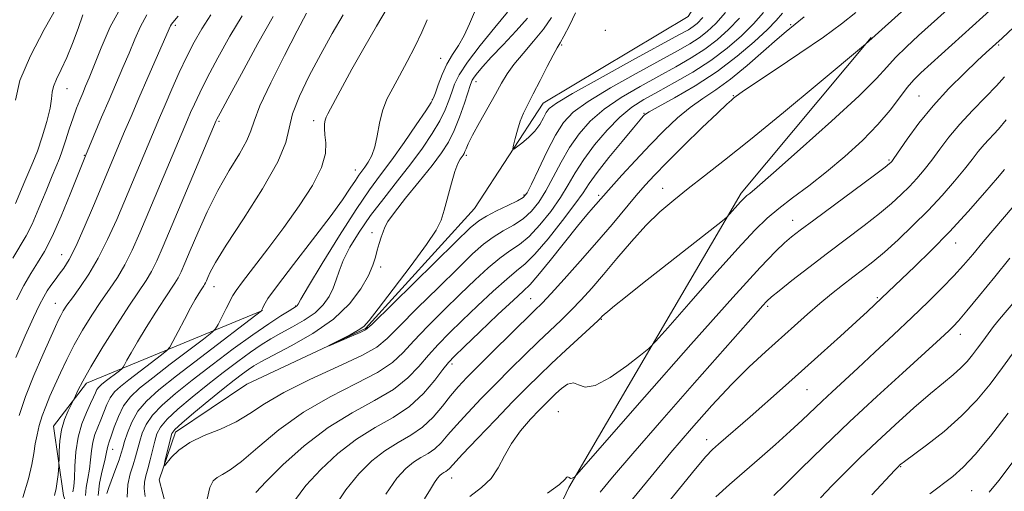
# Model space of a CAD drawing. Extents: x 2064800 to 2067700, y 319800 to 322700.
# Drawn here: x 2066647 to 2066881, y 321335 to 321448 of the extents above; entities that cross this region are included whole.
import ezdxf

# ---------------------------------------------------------------- set-up
doc = ezdxf.new("R2010")
doc.units = 0
doc.header["$MEASUREMENT"] = 0
for name, color, linetype, lineweight in [('DTM HARD BREAKLINE', 7, 'Continuous', 0), ('DTM SPOT ELEVATION', 2, 'Continuous', 13), ('INDEX CONTOUR', 41, 'Continuous', 13), ('INTERMEDIATE CONTOUR', 44, 'Continuous', 0)]:
    doc.layers.add(name, color=color, linetype=linetype, lineweight=lineweight)

msp = doc.modelspace()

# ---------------------------------------------------------------- linework, layer by layer
at = {"layer": 'DTM HARD BREAKLINE'}
for points in [[(2066635.58, 321238.27, 1062.77), (2066665.55, 321261.16, 1060.55), (2066683.03, 321283.42, 1059.13), (2066686.84, 321311.27, 1057.71), (2066679.87, 321337.93, 1056.18), (2066683.78, 321349.31, 1055.5), (2066700.75, 321360.77, 1054.31), (2066729.07, 321374, 1053.85), (2066755.03, 321402.55, 1052.94), (2066771.35, 321427.64, 1051.24), (2066805.88, 321448.29, 1050.22), (2066821.08, 321472.24, 1048.85), (2066828.87, 321499.55, 1048.29), (2066837.26, 321521.18, 1047.55), (2066861.03, 321536.09, 1046.24), (2066886.48, 321554.98, 1045.05), (2066905.65, 321578.95, 1044.03), (2066910.59, 321607.38, 1043.12), (2066924.59, 321640.97, 1041.02), (2066941.96, 321681.4, 1039.2), (2066955.5, 321697.95, 1037.61)], [(2066605.54, 321015.88, 1095.41), (2066625.72, 321060.87, 1092), (2066644.74, 321110.4, 1087.51), (2066670.63, 321150.88, 1084.5), (2066689.13, 321192.45, 1080.19), (2066714.43, 321235.77, 1076.21), (2066752.21, 321282.56, 1074.96), (2066777.46, 321336.1, 1072.18), (2066818.51, 321406.21, 1067.63), (2066849.53, 321443.31, 1065.93)], [(2066669.2, 321296.84, 1065.53), (2066657.05, 321334.26, 1069.45), (2066654.68, 321350.72, 1070.7), (2066662.58, 321360.99, 1069.56), (2066704.51, 321378.27, 1061.95)]]:
    msp.add_polyline3d(points, dxfattribs=at)
at = {"layer": 'DTM SPOT ELEVATION'}
for p in [(2066683.72, 321446.19, 1075.7), (2066786.15, 321445.05, 1051.4), (2066830.33, 321446.37, 1061.8), (2066775.75, 321441.52, 1051.8), (2066879.9, 321441.52, 1072.2), (2066746.93, 321438.38, 1060.8), (2066755.39, 321432.82, 1055.4), (2066657.91, 321431.1, 1081.2), (2066744.99, 321428.61, 1060.1), (2066816.64, 321429.42, 1063.9), (2066860.87, 321429.39, 1071.1), (2066694.09, 321423.36, 1069.8), (2066716.72, 321423.48, 1064.4), (2066795.4, 321425.22, 1059.9), (2066662.01, 321415.21, 1078.1), (2066753.06, 321415.21, 1053.7), (2066853.75, 321414.1, 1071.8), (2066726.61, 321411.77, 1062.7), (2066799.83, 321407.38, 1065.3), (2066766.8, 321405.81, 1053.7), (2066784.59, 321405.71, 1061.7), (2066830.8, 321399.74, 1071.3), (2066730.6, 321396.81, 1056.4), (2066869.66, 321394.39, 1078.7), (2066656.68, 321391.56, 1076.8), (2066732.68, 321388.61, 1055.6), (2066692.92, 321383.93, 1065.3), (2066768.35, 321381.08, 1063.1), (2066850.96, 321381.35, 1077.8), (2066655.15, 321379.96, 1074.8), (2066712.4, 321379.38, 1060.1), (2066824.83, 321379.29, 1074.3), (2066785.22, 321376.18, 1068.1), (2066870.74, 321372.59, 1082.6), (2066749.65, 321365.56, 1062.4), (2066834.2, 321359.41, 1078.9), (2066774.97, 321354.19, 1071.2), (2066810.33, 321347.51, 1077.4), (2066668.77, 321345.25, 1063.3), (2066856.56, 321341.13, 1086.1), (2066749.6, 321338.43, 1068.7), (2066873.49, 321335.39, 1089.1)]:
    msp.add_point(p, dxfattribs=at)
at = {"layer": 'INDEX CONTOUR'}
for points in [[(2066883.486, 321455, 1070), (2066861.332, 321434.911, 1070), (2066859.638, 321433.218, 1070), (2066858.078, 321431.36, 1070), (2066856.296, 321428.941, 1070), (2066854.05, 321425.967, 1070), (2066851.137, 321422.547, 1070), (2066847.437, 321418.807, 1070), (2066843.219, 321414.979, 1070), (2066838.843, 321411.311, 1070), (2066834.638, 321408.01, 1070), (2066830.805, 321405.104, 1070), (2066827.513, 321402.578, 1070), (2066824.755, 321400.265, 1070), (2066821.806, 321397.396, 1070), (2066817.766, 321393.05, 1070), (2066812.14, 321386.762, 1070), (2066806.06, 321379.874, 1070), (2066801.066, 321374.183, 1070), (2066798.199, 321370.947, 1070), (2066796.507, 321369.256, 1070), (2066794.541, 321367.662, 1070), (2066791.267, 321365.138, 1070), (2066787.319, 321362.356, 1070), (2066783.748, 321360.409, 1070), (2066781.337, 321360.042, 1070), (2066779.794, 321360.601, 1070), (2066778.558, 321361.083, 1070), (2066777.191, 321360.726, 1070), (2066775.747, 321359.727, 1070), (2066774.402, 321358.523, 1070), (2066773.249, 321357.425, 1070), (2066772.048, 321356.234, 1070), (2066770.475, 321354.627, 1070), (2066768.337, 321352.372, 1070), (2066765.955, 321349.625, 1070), (2066763.782, 321346.633, 1070), (2066762.119, 321343.633, 1070), (2066760.664, 321340.798, 1070), (2066758.967, 321338.289, 1070), (2066756.683, 321336.151, 1070), (2066753.899, 321333.962, 1070)], [(2066645.017, 321390.746, 1080), (2066648.15, 321396.083, 1080), (2066649.577, 321398.876, 1080), (2066651.237, 321402.651, 1080), (2066652.94, 321406.794, 1080), (2066654.391, 321410.389, 1080), (2066656.09, 321414.51, 1080), (2066656.745, 321416.284, 1080), (2066657.545, 321418.684, 1080), (2066658.449, 321421.467, 1080), (2066659.357, 321424.187, 1080), (2066660.194, 321426.494, 1080), (2066660.953, 321428.418, 1080), (2066661.652, 321430.08, 1080), (2066662.336, 321431.675, 1080), (2066663.169, 321433.675, 1080), (2066666.019, 321440.834, 1080), (2066668.232, 321445.808, 1080), (2066670.984, 321450.816, 1080)], [(2066672.258, 321333.812, 1060), (2066672.436, 321336.851, 1060), (2066672.999, 321339.376, 1060), (2066673.675, 321341.535, 1060), (2066674.25, 321343.471, 1060), (2066675.232, 321347.129, 1060), (2066675.825, 321349.053, 1060), (2066676.751, 321351.112, 1060), (2066678.268, 321353.335, 1060), (2066680.59, 321355.766, 1060), (2066683.756, 321358.516, 1060), (2066687.763, 321361.71, 1060), (2066692.509, 321365.376, 1060), (2066697.502, 321369.138, 1060), (2066702.151, 321372.521, 1060), (2066705.968, 321375.144, 1060), (2066708.86, 321377.011, 1060), (2066710.835, 321378.222, 1060), (2066712.619, 321379.303, 1060), (2066712.713, 321379.394, 1060), (2066712.782, 321379.487, 1060), (2066712.952, 321379.828, 1060), (2066713.637, 321381.009, 1060), (2066715.456, 321384.058, 1060), (2066718.738, 321389.489, 1060), (2066722.818, 321396.12, 1060), (2066726.786, 321402.348, 1060), (2066729.967, 321406.998, 1060), (2066732.627, 321410.612, 1060), (2066735.269, 321414.161, 1060), (2066738.22, 321418.31, 1060), (2066741.103, 321422.496, 1060), (2066743.37, 321425.851, 1060), (2066744.648, 321427.798, 1060), (2066745.257, 321428.928, 1060), (2066745.691, 321430.126, 1060), (2066746.354, 321432.053, 1060), (2066747.287, 321434.487, 1060), (2066748.443, 321436.984, 1060), (2066749.764, 321439.224, 1060), (2066751.163, 321441.383, 1060), (2066752.543, 321443.763, 1060), (2066753.822, 321446.536, 1060), (2066754.967, 321449.361, 1060)], [(2066828.372, 321449.132, 1060), (2066826.881, 321447.384, 1060), (2066824.789, 321445.24, 1060), (2066821.666, 321442.304, 1060), (2066817.596, 321438.821, 1060), (2066812.792, 321435.199, 1060), (2066807.567, 321431.815, 1060), (2066802.632, 321428.944, 1060), (2066798.796, 321426.832, 1060), (2066796.629, 321425.624, 1060), (2066795.726, 321425.075, 1060), (2066795.444, 321424.837, 1060), (2066795.171, 321424.536, 1060), (2066794.449, 321423.689, 1060), (2066792.853, 321421.785, 1060), (2066790.169, 321418.555, 1060), (2066787.017, 321414.7, 1060), (2066784.227, 321411.161, 1060), (2066782.355, 321408.572, 1060), (2066780.859, 321406.342, 1060), (2066778.919, 321403.572, 1060), (2066775.984, 321399.685, 1060), (2066772.557, 321395.391, 1060), (2066769.409, 321391.717, 1060), (2066767.06, 321389.368, 1060), (2066765.048, 321387.71, 1060), (2066762.666, 321385.784, 1060), (2066759.419, 321382.89, 1060), (2066755.681, 321379.385, 1060), (2066752.036, 321375.89, 1060), (2066748.942, 321372.876, 1060), (2066746.333, 321370.221, 1060), (2066744.013, 321367.655, 1060), (2066741.745, 321364.969, 1060), (2066739.124, 321362.211, 1060), (2066735.705, 321359.49, 1060), (2066731.185, 321356.834, 1060), (2066725.843, 321353.935, 1060), (2066720.103, 321350.409, 1060), (2066714.411, 321346.065, 1060), (2066709.302, 321341.522, 1060), (2066705.336, 321337.596, 1060), (2066702.897, 321334.913, 1060)], [(2066654.957, 321334.252, 1070), (2066655.326, 321335.874, 1070), (2066655.593, 321337.568, 1070), (2066655.787, 321339.213, 1070), (2066655.979, 321341.259, 1070), (2066656.004, 321341.895, 1070), (2066656.008, 321342.952, 1070), (2066656.031, 321344.82, 1070), (2066656.184, 321347.264, 1070), (2066656.598, 321349.89, 1070), (2066657.337, 321352.342, 1070), (2066658.206, 321354.403, 1070), (2066659.629, 321357.258, 1070), (2066659.935, 321357.952, 1070), (2066660.52, 321359.238, 1070), (2066661.649, 321361.448, 1070), (2066663.598, 321364.887, 1070), (2066666.483, 321369.638, 1070), (2066669.787, 321374.884, 1070), (2066672.833, 321379.582, 1070), (2066676.745, 321385.428, 1070), (2066678.04, 321387.596, 1070), (2066679.293, 321390.12, 1070), (2066680.823, 321393.604, 1070), (2066693.479, 321423.547, 1070), (2066693.649, 321423.893, 1070), (2066694.38, 321425.276, 1070), (2066696.218, 321428.7, 1070), (2066699.457, 321434.688, 1070), (2066703.386, 321441.847, 1070), (2066707.041, 321448.302, 1070)], [(2066885.846, 321405.99, 1080), (2066876.185, 321394.622, 1080), (2066873.694, 321391.652, 1080), (2066871.507, 321389.091, 1080), (2066869.199, 321386.54, 1080), (2066866.415, 321383.662, 1080), (2066863.081, 321380.368, 1080), (2066859.198, 321376.632, 1080), (2066854.839, 321372.503, 1080), (2066850.391, 321368.331, 1080), (2066846.316, 321364.544, 1080), (2066840.2, 321358.92, 1080), (2066837.802, 321356.687, 1080), (2066833.086, 321352.187, 1080), (2066830.215, 321349.52, 1080), (2066826.739, 321346.4, 1080), (2066822.929, 321343.058, 1080), (2066815.728, 321336.853, 1080), (2066812.497, 321333.933, 1080)], [(2066883.12, 321341.997, 1090), (2066879.897, 321337.803, 1090), (2066877.642, 321335.012, 1090)]]:
    msp.add_polyline3d(points, dxfattribs=at)
at = {"layer": 'INTERMEDIATE CONTOUR'}
for points in [[(2066859.006, 321451.471, 1066), (2066848.13, 321441.684, 1066), (2066836.67, 321432.149, 1066), (2066828.595, 321425.468, 1066), (2066820.744, 321419.038, 1066), (2066814.533, 321414.052, 1066), (2066809.785, 321410.329, 1066), (2066805.94, 321407.341, 1066), (2066802.49, 321404.6, 1066), (2066799.19, 321401.765, 1066), (2066795.861, 321398.536, 1066), (2066792.389, 321394.738, 1066), (2066788.934, 321390.701, 1066), (2066785.728, 321386.883, 1066), (2066782.929, 321383.631, 1066), (2066780.427, 321380.861, 1066), (2066778.045, 321378.379, 1066), (2066775.616, 321375.996, 1066), (2066770.171, 321370.827, 1066), (2066766.989, 321367.751, 1066), (2066763.575, 321364.385, 1066), (2066760.062, 321360.857, 1066), (2066756.603, 321357.311, 1066), (2066753.413, 321353.953, 1066), (2066750.726, 321351.006, 1066), (2066748.687, 321348.635, 1066), (2066747.077, 321346.795, 1066), (2066745.586, 321345.378, 1066), (2066743.974, 321344.264, 1066), (2066742.237, 321343.258, 1066), (2066740.446, 321342.148, 1066), (2066738.605, 321340.665, 1066), (2066736.502, 321338.316, 1066), (2066733.867, 321334.548, 1066)], [(2066870.657, 321452.665, 1068), (2066860.809, 321443.769, 1068), (2066857.901, 321441.074, 1068), (2066855.312, 321438.519, 1068), (2066853.258, 321436.261, 1068), (2066850.781, 321433.559, 1068), (2066846.63, 321429.447, 1068), (2066840.094, 321423.407, 1068), (2066832.626, 321416.7, 1068), (2066826.219, 321411.035, 1068), (2066822.371, 321407.685, 1068), (2066820.597, 321406.187, 1068), (2066819.916, 321405.643, 1068), (2066819.485, 321405.282, 1068), (2066819.025, 321404.834, 1068), (2066818.394, 321404.155, 1068), (2066815.787, 321401.21, 1068), (2066815.213, 321400.606, 1068), (2066814.065, 321399.649, 1068), (2066795.02, 321384.68, 1068), (2066790.959, 321381.465, 1068), (2066788.327, 321379.358, 1068), (2066786.747, 321378.065, 1068), (2066785.864, 321377.307, 1068), (2066785.435, 321376.902, 1068), (2066785.036, 321376.466, 1068), (2066784.391, 321375.853, 1068), (2066776.748, 321368.812, 1068), (2066773.344, 321365.642, 1068), (2066770.391, 321362.833, 1068), (2066767.524, 321360.005, 1068), (2066764.169, 321356.593, 1068), (2066759.998, 321352.281, 1068), (2066755.682, 321347.775, 1068), (2066752.136, 321344.035, 1068), (2066749.029, 321340.686, 1068), (2066748.56, 321340.231, 1068), (2066748.141, 321339.942, 1068), (2066747.691, 321339.682, 1068), (2066747.227, 321339.394, 1068), (2066746.748, 321339.006, 1068), (2066746.19, 321338.375, 1068), (2066745.474, 321337.338, 1068), (2066744.5, 321335.734, 1068), (2066743.103, 321333.409, 1068)], [(2066645.668, 321428.36, 1084), (2066646.682, 321433.081, 1084), (2066649.197, 321438.975, 1084), (2066652.483, 321445.175, 1084), (2066655.508, 321450.569, 1084)], [(2066659.331, 321335.11, 1068), (2066659.504, 321336.385, 1068), (2066659.675, 321338.369, 1068), (2066659.801, 321341.237, 1068), (2066660.025, 321344.648, 1068), (2066660.538, 321348.136, 1068), (2066661.445, 321351.296, 1068), (2066662.543, 321353.982, 1068), (2066663.541, 321356.115, 1068), (2066664.225, 321357.652, 1068), (2066664.677, 321358.716, 1068), (2066665.056, 321359.468, 1068), (2066665.506, 321360.065, 1068), (2066666.127, 321360.649, 1068), (2066667.008, 321361.349, 1068), (2066670.394, 321363.938, 1068), (2066670.959, 321364.386, 1068), (2066671.271, 321364.75, 1068), (2066671.595, 321365.342, 1068), (2066672.175, 321366.444, 1068), (2066673.163, 321368.223, 1068), (2066674.687, 321370.816, 1068), (2066676.779, 321374.218, 1068), (2066679.081, 321377.866, 1068), (2066681.14, 321381.053, 1068), (2066683.619, 321384.777, 1068), (2066684.372, 321386.036, 1068), (2066685.095, 321387.492, 1068), (2066685.994, 321389.543, 1068), (2066687.272, 321392.57, 1068), (2066689.075, 321396.794, 1068), (2066691.321, 321401.767, 1068), (2066693.87, 321406.884, 1068), (2066696.542, 321411.596, 1068), (2066698.975, 321415.631, 1068), (2066700.766, 321418.779, 1068), (2066701.719, 321421.062, 1068), (2066702.47, 321423.412, 1068), (2066703.865, 321426.997, 1068), (2066706.466, 321432.539, 1068), (2066709.716, 321439.004, 1068), (2066712.774, 321444.916, 1068), (2066714.983, 321449.126, 1068)], [(2066665.315, 321334.197, 1064), (2066665.625, 321337.192, 1064), (2066666.272, 321340.13, 1064), (2066666.913, 321342.561, 1064), (2066667.285, 321344.159, 1064), (2066667.544, 321345.679, 1064), (2066667.696, 321346.206, 1064), (2066667.979, 321346.994, 1064), (2066668.452, 321348.363, 1064), (2066669.167, 321350.502, 1064), (2066670.146, 321353.063, 1064), (2066671.405, 321355.567, 1064), (2066673.008, 321357.696, 1064), (2066675.221, 321359.77, 1064), (2066678.361, 321362.271, 1064), (2066682.518, 321365.47, 1064), (2066690.428, 321371.498, 1064), (2066692.415, 321373.038, 1064), (2066693.319, 321373.938, 1064), (2066693.915, 321374.968, 1064), (2066695.853, 321378.729, 1064), (2066697.424, 321381.824, 1064), (2066698.215, 321383.087, 1064), (2066699.724, 321385.126, 1064), (2066705.791, 321392.966, 1064), (2066709.584, 321398.014, 1064), (2066713.265, 321403.189, 1064), (2066716.401, 321408.096, 1064), (2066718.572, 321412.357, 1064), (2066719.514, 321415.693, 1064), (2066719.6, 321418.213, 1064), (2066719.366, 321420.125, 1064), (2066719.245, 321421.612, 1064), (2066719.282, 321422.756, 1064), (2066719.42, 321423.615, 1064), (2066719.637, 321424.297, 1064), (2066720.031, 321425.115, 1064), (2066721.865, 321428.569, 1064), (2066723.519, 321431.651, 1064), (2066725.781, 321435.76, 1064), (2066728.63, 321440.802, 1064), (2066731.624, 321445.981, 1064), (2066734.213, 321450.329, 1064)], [(2066676.522, 321333.968, 1058), (2066676.266, 321335.881, 1058), (2066676.343, 321337.426, 1058), (2066676.665, 321338.901, 1058), (2066677.146, 321340.609, 1058), (2066677.706, 321342.747, 1058), (2066678.82, 321347.204, 1058), (2066679.337, 321348.934, 1058), (2066680.174, 321350.53, 1058), (2066681.754, 321352.397, 1058), (2066684.358, 321354.825, 1058), (2066687.723, 321357.664, 1058), (2066691.439, 321360.65, 1058), (2066695.142, 321363.541, 1058), (2066698.61, 321366.17, 1058), (2066701.659, 321368.39, 1058), (2066704.193, 321370.121, 1058), (2066706.48, 321371.539, 1058), (2066708.878, 321372.886, 1058), (2066711.622, 321374.361, 1058), (2066714.457, 321375.992, 1058), (2066717.007, 321377.768, 1058), (2066718.976, 321379.664, 1058), (2066720.392, 321381.631, 1058), (2066721.364, 321383.599, 1058), (2066722.043, 321385.558, 1058), (2066722.719, 321387.692, 1058), (2066723.728, 321390.231, 1058), (2066725.336, 321393.346, 1058), (2066727.535, 321396.946, 1058), (2066730.25, 321400.879, 1058), (2066733.373, 321404.994, 1058), (2066736.656, 321409.143, 1058), (2066739.819, 321413.181, 1058), (2066742.616, 321416.974, 1058), (2066744.953, 321420.434, 1058), (2066746.769, 321423.485, 1058), (2066748.045, 321426.082, 1058), (2066748.923, 321428.309, 1058), (2066749.584, 321430.279, 1058), (2066750.255, 321432.167, 1058), (2066751.347, 321434.382, 1058), (2066753.316, 321437.391, 1058), (2066756.389, 321441.42, 1058), (2066759.884, 321445.725, 1058), (2066762.888, 321449.32, 1058)], [(2066823.89, 321449.282, 1058), (2066821.474, 321446.587, 1058), (2066818.598, 321443.74, 1058), (2066815.195, 321440.771, 1058), (2066811.294, 321437.83, 1058), (2066806.987, 321435.059, 1058), (2066802.634, 321432.549, 1058), (2066798.658, 321430.384, 1058), (2066795.351, 321428.553, 1058), (2066792.47, 321426.698, 1058), (2066789.643, 321424.37, 1058), (2066786.617, 321421.275, 1058), (2066783.624, 321417.736, 1058), (2066781.019, 321414.229, 1058), (2066779.022, 321411.102, 1058), (2066777.323, 321408.18, 1058), (2066775.477, 321405.165, 1058), (2066773.168, 321401.881, 1058), (2066770.576, 321398.654, 1058), (2066768.01, 321395.934, 1058), (2066765.687, 321394.003, 1058), (2066763.45, 321392.472, 1058), (2066761.053, 321390.782, 1058), (2066758.29, 321388.484, 1058), (2066755.123, 321385.57, 1058), (2066751.555, 321382.137, 1058), (2066747.666, 321378.335, 1058), (2066743.838, 321374.514, 1058), (2066740.533, 321371.073, 1058), (2066737.971, 321368.282, 1058), (2066735.426, 321365.894, 1058), (2066731.927, 321363.532, 1058), (2066726.813, 321360.86, 1058), (2066720.635, 321357.733, 1058), (2066714.248, 321354.047, 1058), (2066708.402, 321349.836, 1058), (2066703.414, 321345.692, 1058), (2066699.495, 321342.344, 1058), (2066696.761, 321340.306, 1058), (2066694.957, 321339.228, 1058), (2066693.73, 321338.544, 1058), (2066692.777, 321337.693, 1058), (2066691.983, 321336.131, 1058), (2066691.278, 321333.321, 1058)], [(2066814.843, 321449.279, 1054), (2066812.47, 321446.618, 1054), (2066810.457, 321444.704, 1054), (2066808.51, 321443.209, 1054), (2066806.299, 321441.797, 1054), (2066803.354, 321440.125, 1054), (2066793.535, 321434.764, 1054), (2066787.427, 321431.318, 1054), (2066782.115, 321428.102, 1054), (2066778.523, 321425.494, 1054), (2066776.191, 321423.026, 1054), (2066774.309, 321420.015, 1054), (2066772.268, 321416.054, 1054), (2066770.24, 321411.841, 1054), (2066768.594, 321408.35, 1054), (2066767.534, 321406.274, 1054), (2066766.612, 321405.183, 1054), (2066765.214, 321404.367, 1054), (2066762.94, 321403.274, 1054), (2066760.252, 321401.995, 1054), (2066757.826, 321400.777, 1054), (2066756.03, 321399.674, 1054), (2066754.007, 321397.939, 1054), (2066750.593, 321394.63, 1054), (2066730.549, 321374.96, 1054), (2066729.023, 321373.677, 1054), (2066727.729, 321373.017, 1054), (2066725.73, 321372.162, 1054), (2066720.356, 321369.908, 1054), (2066720.33, 321369.93, 1054), (2066723.166, 321371.366, 1054), (2066725.378, 321372.512, 1054), (2066727.316, 321373.576, 1054), (2066728.604, 321374.467, 1054), (2066729.885, 321375.876, 1054), (2066732.052, 321378.69, 1054), (2066735.658, 321383.406, 1054), (2066739.885, 321388.988, 1054), (2066743.57, 321394.004, 1054), (2066745.851, 321397.427, 1054), (2066747.056, 321399.839, 1054), (2066747.812, 321402.221, 1054), (2066749.499, 321408.578, 1054), (2066750.33, 321411.425, 1054), (2066751.026, 321413.285, 1054), (2066751.577, 321414.329, 1054), (2066752.293, 321415.294, 1054), (2066752.521, 321415.669, 1054), (2066752.729, 321416.128, 1054), (2066752.999, 321416.814, 1054), (2066753.531, 321418.009, 1054), (2066754.555, 321420.031, 1054), (2066756.193, 321423.031, 1054), (2066759.971, 321429.805, 1054), (2066761.416, 321432.435, 1054), (2066762.748, 321434.657, 1054), (2066764.383, 321436.912, 1054), (2066766.595, 321439.529, 1054), (2066769.097, 321442.401, 1054), (2066771.466, 321445.312, 1054), (2066773.357, 321448.081, 1054)], [(2066845.825, 321449.223, 1064), (2066842.463, 321446.548, 1064), (2066838.142, 321443.394, 1064), (2066832.537, 321439.545, 1064), (2066826.627, 321435.591, 1064), (2066821.715, 321432.326, 1064), (2066818.762, 321430.329, 1064), (2066817.358, 321429.333, 1064), (2066816.743, 321428.857, 1064), (2066816.194, 321428.404, 1064), (2066815.096, 321427.414, 1064), (2066812.868, 321425.309, 1064), (2066809.195, 321421.773, 1064), (2066804.831, 321417.528, 1064), (2066800.803, 321413.554, 1064), (2066797.858, 321410.557, 1064), (2066795.631, 321408.144, 1064), (2066793.481, 321405.647, 1064), (2066787.762, 321398.79, 1064), (2066784.163, 321394.561, 1064), (2066780.215, 321390.051, 1064), (2066776.389, 321385.776, 1064), (2066773.241, 321382.33, 1064), (2066771.092, 321380.051, 1064), (2066769.302, 321378.256, 1064), (2066763.586, 321372.669, 1064), (2066759.625, 321368.765, 1064), (2066755.956, 321365.122, 1064), (2066753.207, 321362.342, 1064), (2066751.144, 321360.132, 1064), (2066749.318, 321357.977, 1064), (2066747.346, 321355.501, 1064), (2066745.124, 321352.904, 1064), (2066742.615, 321350.525, 1064), (2066739.807, 321348.585, 1064), (2066736.785, 321346.834, 1064), (2066733.665, 321344.902, 1064), (2066730.54, 321342.465, 1064), (2066727.435, 321339.385, 1064), (2066724.356, 321335.564, 1064), (2066721.363, 321331.074, 1064)], [(2066809.406, 321448.056, 1052), (2066808.088, 321446.671, 1052), (2066807.119, 321445.897, 1052), (2066805.955, 321445.166, 1052), (2066803.713, 321443.913, 1052), (2066792.628, 321437.869, 1052), (2066784.906, 321433.629, 1052), (2066778.351, 321429.967, 1052), (2066774.52, 321427.697, 1052), (2066772.815, 321426.415, 1052), (2066772.109, 321425.418, 1052), (2066771.441, 321424.147, 1052), (2066770.552, 321422.623, 1052), (2066769.357, 321421.009, 1052), (2066767.843, 321419.466, 1052), (2066766.287, 321418.139, 1052), (2066765.036, 321417.169, 1052), (2066764.355, 321416.69, 1052), (2066764.172, 321416.815, 1052), (2066764.328, 321417.653, 1052), (2066764.69, 321419.23, 1052), (2066765.214, 321421.259, 1052), (2066765.881, 321423.368, 1052), (2066766.685, 321425.315, 1052), (2066767.7, 321427.353, 1052), (2066769.009, 321429.864, 1052), (2066770.633, 321433.043, 1052), (2066772.314, 321436.361, 1052), (2066773.724, 321439.104, 1052), (2066774.658, 321440.814, 1052), (2066775.379, 321442.057, 1052), (2066776.275, 321443.658, 1052), (2066777.599, 321446.178, 1052), (2066779.092, 321449.146, 1052)], [(2066645.645, 321403.807, 1082), (2066647.849, 321409.079, 1082), (2066648.843, 321411.335, 1082), (2066649.808, 321413.57, 1082), (2066650.847, 321416.26, 1082), (2066652.008, 321419.684, 1082), (2066653.105, 321423.334, 1082), (2066653.896, 321426.506, 1082), (2066654.24, 321428.702, 1082), (2066654.39, 321430.246, 1082), (2066654.702, 321431.666, 1082), (2066655.444, 321433.418, 1082), (2066656.551, 321435.667, 1082), (2066657.869, 321438.503, 1082), (2066659.254, 321441.915, 1082), (2066660.579, 321445.481, 1082), (2066661.724, 321448.675, 1082)], [(2066645.688, 321367.079, 1076), (2066647.935, 321372.215, 1076), (2066649.944, 321376.614, 1076), (2066651.371, 321379.626, 1076), (2066652.365, 321381.557, 1076), (2066653.198, 321382.956, 1076), (2066654.093, 321384.272, 1076), (2066655.066, 321385.6, 1076), (2066656.084, 321386.942, 1076), (2066657.146, 321388.388, 1076), (2066658.392, 321390.398, 1076), (2066659.992, 321393.519, 1076), (2066662.032, 321398.043, 1076), (2066664.245, 321403.235, 1076), (2066671.639, 321420.904, 1076), (2066673.17, 321424.526, 1076), (2066675.015, 321428.819, 1076), (2066677.179, 321433.77, 1076), (2066682.591, 321446.055, 1076), (2066682.831, 321446.514, 1076), (2066683.091, 321446.864, 1076), (2066684.427, 321448.41, 1076)], [(2066645.857, 321380.821, 1078), (2066647.638, 321384.201, 1078), (2066649.317, 321387.125, 1078), (2066650.908, 321389.654, 1078), (2066652.547, 321392.359, 1078), (2066654.401, 321395.937, 1078), (2066656.544, 321400.77, 1078), (2066658.679, 321405.974, 1078), (2066662.309, 321415.101, 1078), (2066666.17, 321424.338, 1078), (2066667.931, 321428.483, 1078), (2066671.237, 321436.133, 1078), (2066672.708, 321439.611, 1078), (2066674.06, 321442.893, 1078), (2066675.412, 321445.932, 1078), (2066676.908, 321448.665, 1078)], [(2066646.549, 321353.268, 1074), (2066648.042, 321357.781, 1074), (2066650.018, 321362.83, 1074), (2066652.133, 321367.76, 1074), (2066655.143, 321374.472, 1074), (2066655.875, 321376.058, 1074), (2066656.421, 321377.134, 1074), (2066657.039, 321378.2, 1074), (2066657.907, 321379.525, 1074), (2066659.185, 321381.324, 1074), (2066660.97, 321383.773, 1074), (2066663.106, 321386.905, 1074), (2066665.376, 321390.717, 1074), (2066667.6, 321395.156, 1074), (2066669.748, 321399.994, 1074), (2066679.924, 321424.16, 1074), (2066681.268, 321427.282, 1074), (2066682.885, 321430.964, 1074), (2066684.674, 321434.936, 1074), (2066686.471, 321438.772, 1074), (2066688.181, 321442.176, 1074), (2066690.006, 321445.364, 1074), (2066692.219, 321448.677, 1074)], [(2066647.404, 321333.78, 1072), (2066648.722, 321338.186, 1072), (2066649.549, 321341.602, 1072), (2066650.02, 321344.247, 1072), (2066650.362, 321346.508, 1072), (2066650.77, 321348.712, 1072), (2066651.304, 321350.929, 1072), (2066651.989, 321353.166, 1072), (2066652.844, 321355.445, 1072), (2066653.862, 321357.851, 1072), (2066655.026, 321360.486, 1072), (2066656.336, 321363.424, 1072), (2066657.839, 321366.637, 1072), (2066659.599, 321370.07, 1072), (2066661.639, 321373.64, 1072), (2066663.832, 321377.17, 1072), (2066666.009, 321380.453, 1072), (2066668.039, 321383.374, 1072), (2066669.926, 321386.166, 1072), (2066671.708, 321389.156, 1072), (2066673.446, 321392.639, 1072), (2066675.285, 321396.799, 1072), (2066686.634, 321423.695, 1072), (2066687.374, 321425.414, 1072), (2066688.267, 321427.429, 1072), (2066689.527, 321430.106, 1072), (2066691.344, 321433.736, 1072), (2066693.819, 321438.433, 1072), (2066696.696, 321443.605, 1072), (2066699.63, 321448.49, 1072)], [(2066662.282, 321334.221, 1066), (2066662.478, 321336.151, 1066), (2066662.888, 321338.258, 1066), (2066663.294, 321340.465, 1066), (2066663.543, 321342.698, 1066), (2066663.737, 321344.874, 1066), (2066664.04, 321346.908, 1066), (2066664.57, 321348.751, 1066), (2066665.261, 321350.488, 1066), (2066665.996, 321352.239, 1066), (2066666.697, 321354.077, 1066), (2066667.412, 321355.89, 1066), (2066668.23, 321357.517, 1066), (2066669.257, 321358.881, 1066), (2066670.674, 321360.209, 1066), (2066672.684, 321361.81, 1066), (2066675.345, 321363.858, 1066), (2066680.411, 321367.718, 1066), (2066681.702, 321368.74, 1066), (2066682.412, 321369.571, 1066), (2066683.152, 321370.921, 1066), (2066684.37, 321373.27, 1066), (2066685.882, 321376.158, 1066), (2066687.345, 321378.892, 1066), (2066688.484, 321380.927, 1066), (2066689.301, 321382.297, 1066), (2066689.866, 321383.184, 1066), (2066690.509, 321384.15, 1066), (2066690.704, 321384.476, 1066), (2066690.891, 321384.854, 1066), (2066691.124, 321385.385, 1066), (2066691.456, 321386.17, 1066), (2066692.023, 321387.412, 1066), (2066693.302, 321389.728, 1066), (2066695.855, 321393.842, 1066), (2066699.926, 321400.086, 1066), (2066704.485, 321407.238, 1066), (2066708.183, 321413.689, 1066), (2066710.081, 321418.286, 1066), (2066711.656, 321425.096, 1066), (2066713.29, 321429.321, 1066), (2066715.649, 321434.214, 1066), (2066718.369, 321439.34, 1066), (2066721.112, 321444.288, 1066), (2066723.682, 321448.731, 1066)], [(2066667.44, 321334.725, 1062), (2066667.91, 321336.165, 1062), (2066669.548, 321340.62, 1062), (2066670.314, 321342.751, 1062), (2066670.826, 321344.281, 1062), (2066671.206, 321345.547, 1062), (2066671.644, 321347.055, 1062), (2066672.314, 321349.173, 1062), (2066673.328, 321351.695, 1062), (2066674.782, 321354.274, 1062), (2066676.819, 321356.706, 1062), (2066679.775, 321359.356, 1062), (2066684.037, 321362.732, 1062), (2066689.69, 321367.081, 1062), (2066704.252, 321378.189, 1062), (2066704.345, 321378.413, 1062), (2066704.477, 321378.769, 1062), (2066704.796, 321379.493, 1062), (2066705.79, 321381.116, 1062), (2066708.042, 321384.262, 1062), (2066711.852, 321389.24, 1062), (2066716.399, 321395.095, 1062), (2066720.579, 321400.558, 1062), (2066723.537, 321404.632, 1062), (2066725.417, 321407.41, 1062), (2066726.611, 321409.253, 1062), (2066727.468, 321410.512, 1062), (2066728.88, 321412.426, 1062), (2066729.682, 321413.611, 1062), (2066730.506, 321415.181, 1062), (2066731.233, 321417.266, 1062), (2066731.797, 321419.917, 1062), (2066732.342, 321422.886, 1062), (2066733.069, 321425.848, 1062), (2066734.132, 321428.583, 1062), (2066735.516, 321431.273, 1062), (2066737.159, 321434.207, 1062), (2066738.98, 321437.566, 1062), (2066740.802, 321441.121, 1062), (2066742.43, 321444.539, 1062), (2066743.73, 321447.55, 1062)], [(2066818.159, 321447.933, 1056), (2066815.534, 321445.179, 1056), (2066812.826, 321442.737, 1056), (2066809.903, 321440.519, 1056), (2066806.643, 321438.428, 1056), (2066802.994, 321436.338, 1056), (2066798.914, 321434.114, 1056), (2066794.443, 321431.658, 1056), (2066789.949, 321429.008, 1056), (2066785.879, 321426.236, 1056), (2066782.57, 321423.385, 1056), (2066779.906, 321420.381, 1056), (2066777.665, 321417.122, 1056), (2066775.645, 321413.576, 1056), (2066773.781, 321410.01, 1056), (2066772.035, 321406.757, 1056), (2066770.351, 321404.078, 1056), (2066768.594, 321401.918, 1056), (2066766.612, 321400.15, 1056), (2066764.313, 321398.639, 1056), (2066761.852, 321397.233, 1056), (2066759.439, 321395.78, 1056), (2066757.16, 321394.079, 1056), (2066754.565, 321391.754, 1056), (2066751.074, 321388.384, 1056), (2066746.389, 321383.794, 1056), (2066741.343, 321378.805, 1056), (2066737.052, 321374.491, 1056), (2066734.198, 321371.595, 1056), (2066731.727, 321369.577, 1056), (2066728.15, 321367.571, 1056), (2066722.484, 321364.927, 1056), (2066715.768, 321361.856, 1056), (2066709.548, 321358.786, 1056), (2066704.957, 321356.065, 1056), (2066701.49, 321353.731, 1056), (2066698.229, 321351.748, 1056), (2066694.503, 321350.049, 1056), (2066690.628, 321348.476, 1056), (2066687.168, 321346.843, 1056), (2066684.567, 321345.05, 1056), (2066682.795, 321343.327, 1056), (2066681.154, 321341.302, 1056), (2066681.029, 321341.381, 1056), (2066681.224, 321342.294, 1056), (2066682.534, 321347.811, 1056), (2066682.885, 321348.972, 1056), (2066683.601, 321349.968, 1056), (2066685.24, 321351.458, 1056), (2066688.128, 321353.884, 1056), (2066691.688, 321356.812, 1056), (2066695.115, 321359.591, 1056), (2066697.775, 321361.706, 1056), (2066699.719, 321363.201, 1056), (2066701.166, 321364.26, 1056), (2066702.417, 321365.098, 1056), (2066704.099, 321366.067, 1056), (2066706.92, 321367.551, 1056), (2066711.294, 321369.832, 1056), (2066716.468, 321372.797, 1056), (2066721.395, 321376.232, 1056), (2066725.233, 321379.9, 1056), (2066727.957, 321383.477, 1056), (2066729.747, 321386.62, 1056), (2066730.803, 321389.082, 1056), (2066731.394, 321391.019, 1056), (2066731.81, 321392.684, 1056), (2066732.277, 321394.273, 1056), (2066732.774, 321395.751, 1056), (2066733.211, 321397.023, 1056), (2066733.602, 321398.106, 1056), (2066734.338, 321399.461, 1056), (2066735.906, 321401.658, 1056), (2066738.585, 321405.04, 1056), (2066741.829, 321409.028, 1056), (2066744.882, 321412.814, 1056), (2066747.167, 321415.82, 1056), (2066748.823, 321418.395, 1056), (2066750.167, 321421.12, 1056), (2066751.441, 321424.367, 1056), (2066752.588, 321427.689, 1056), (2066754.035, 321432.136, 1056), (2066754.436, 321433.114, 1056), (2066754.911, 321433.874, 1056), (2066755.691, 321434.877, 1056), (2066756.986, 321436.381, 1056), (2066759.008, 321438.595, 1056), (2066761.819, 321441.593, 1056), (2066764.901, 321444.909, 1056), (2066767.592, 321447.939, 1056)], [(2066833.536, 321448.204, 1062), (2066829.28, 321444.762, 1062), (2066827.085, 321442.881, 1062), (2066823.857, 321440.012, 1062), (2066819.962, 321436.61, 1062), (2066816.027, 321433.391, 1062), (2066812.537, 321430.874, 1062), (2066809.408, 321428.79, 1062), (2066806.412, 321426.671, 1062), (2066803.356, 321424.134, 1062), (2066800.17, 321421.139, 1062), (2066796.817, 321417.734, 1062), (2066793.34, 321414.042, 1062), (2066790.098, 321410.512, 1062), (2066787.53, 321407.667, 1062), (2066783.279, 321402.833, 1062), (2066781.799, 321401.095, 1062), (2066779.538, 321398.338, 1062), (2066773.001, 321390.167, 1062), (2066770.115, 321386.622, 1062), (2066768.228, 321384.472, 1062), (2066766.621, 321382.917, 1062), (2066764.28, 321380.785, 1062), (2066760.55, 321377.295, 1062), (2066756.239, 321373.199, 1062), (2066752.517, 321369.643, 1062), (2066750.219, 321367.417, 1062), (2066748.828, 321365.929, 1062), (2066747.495, 321364.237, 1062), (2066745.519, 321361.656, 1062), (2066742.823, 321358.528, 1062), (2066739.482, 321355.449, 1062), (2066735.591, 321352.84, 1062), (2066731.326, 321350.401, 1062), (2066726.884, 321347.655, 1062), (2066722.475, 321344.265, 1062), (2066718.369, 321340.453, 1062), (2066714.846, 321336.58, 1062), (2066712.13, 321332.993, 1062)], [(2066884.86, 321447.034, 1072), (2066880.687, 321443.169, 1072), (2066876.934, 321439.739, 1072), (2066874.796, 321437.745, 1072), (2066871.712, 321434.819, 1072), (2066868.038, 321431.153, 1072), (2066864.281, 321427.056, 1072), (2066860.891, 321422.866, 1072), (2066858.099, 321419.065, 1072), (2066854.93, 321414.501, 1072), (2066854.407, 321413.78, 1072), (2066854.193, 321413.529, 1072), (2066853.897, 321413.264, 1072), (2066852.847, 321412.454, 1072), (2066850.302, 321410.554, 1072), (2066835.825, 321399.836, 1072), (2066832.609, 321397.422, 1072), (2066830.543, 321395.799, 1072), (2066828.874, 321394.368, 1072), (2066826.77, 321392.39, 1072), (2066823.066, 321388.544, 1072), (2066816.516, 321381.355, 1072), (2066806.58, 321370.175, 1072), (2066795.53, 321357.627, 1072), (2066779.29, 321339.131, 1072), (2066778.87, 321338.706, 1072), (2066778.597, 321338.505, 1072), (2066778.245, 321338.324, 1072), (2066777.882, 321338.295, 1072), (2066777.558, 321338.483, 1072), (2066777.263, 321338.685, 1072), (2066776.972, 321338.63, 1072), (2066776.53, 321338.067, 1072), (2066775.263, 321336.829, 1072), (2066772.363, 321334.771, 1072)], [(2066881.251, 321433.941, 1074), (2066879.379, 321431.793, 1074), (2066876.735, 321429.067, 1074), (2066873.656, 321425.945, 1074), (2066870.628, 321422.703, 1074), (2066868.036, 321419.58, 1074), (2066865.848, 321416.68, 1074), (2066863.926, 321414.07, 1074), (2066862.145, 321411.785, 1074), (2066860.407, 321409.741, 1074), (2066858.625, 321407.815, 1074), (2066856.687, 321405.881, 1074), (2066854.383, 321403.789, 1074), (2066851.484, 321401.381, 1074), (2066847.84, 321398.546, 1074), (2066839.142, 321391.972, 1074), (2066834.662, 321388.535, 1074), (2066830.644, 321385.409, 1074), (2066827.571, 321382.99, 1074), (2066825.734, 321381.507, 1074), (2066824.645, 321380.52, 1074), (2066823.623, 321379.419, 1074), (2066821.992, 321377.58, 1074), (2066807.406, 321361.026, 1074), (2066799.634, 321352.181, 1074), (2066792.697, 321344.226, 1074), (2066787.885, 321338.606, 1074), (2066784.915, 321335.049, 1074)], [(2066881.696, 321423.718, 1076), (2066879.82, 321421.491, 1076), (2066876.415, 321417.82, 1076), (2066875.015, 321416.136, 1076), (2066873.575, 321414.275, 1076), (2066871.772, 321411.978, 1076), (2066869.36, 321409.071, 1076), (2066866.406, 321405.702, 1076), (2066863.056, 321402.1, 1076), (2066859.475, 321398.498, 1076), (2066855.92, 321395.123, 1076), (2066852.668, 321392.208, 1076), (2066849.906, 321389.895, 1076), (2066847.478, 321387.988, 1076), (2066845.138, 321386.206, 1076), (2066842.678, 321384.308, 1076), (2066840.064, 321382.224, 1076), (2066837.293, 321379.925, 1076), (2066834.365, 321377.389, 1076), (2066831.253, 321374.626, 1076), (2066824.356, 321368.452, 1076), (2066820.475, 321364.85, 1076), (2066816.22, 321360.64, 1076), (2066811.572, 321355.697, 1076), (2066806.692, 321350.217, 1076), (2066801.785, 321344.479, 1076), (2066797.073, 321338.789, 1076), (2066789.329, 321329.279, 1076)], [(2066881.302, 321411.869, 1078), (2066879.617, 321409.887, 1078), (2066876.601, 321406.381, 1078), (2066872.615, 321401.859, 1078), (2066868.195, 321397.051, 1078), (2066863.839, 321392.593, 1078), (2066859.905, 321388.758, 1078), (2066850.395, 321379.695, 1078), (2066848.623, 321378.051, 1078), (2066845.967, 321375.621, 1078), (2066842.173, 321372.177, 1078), (2066837.628, 321368.072, 1078), (2066832.876, 321363.805, 1078), (2066828.385, 321359.8, 1078), (2066820.683, 321352.995, 1078), (2066813.154, 321346.418, 1078), (2066811.719, 321345.142, 1078), (2066810.146, 321343.508, 1078), (2066807.675, 321340.606, 1078), (2066803.827, 321335.886, 1078), (2066799.253, 321330.23, 1078)], [(2066882.577, 321390.738, 1082), (2066878.96, 321386.324, 1082), (2066875.351, 321381.898, 1082), (2066872.333, 321378.228, 1082), (2066870.319, 321375.862, 1082), (2066869.045, 321374.474, 1082), (2066868.076, 321373.523, 1082), (2066866.952, 321372.463, 1082), (2066865.093, 321370.75, 1082), (2066856.972, 321363.381, 1082), (2066850.87, 321357.806, 1082), (2066844.352, 321351.736, 1082), (2066838.14, 321345.792, 1082), (2066832.779, 321340.555, 1082), (2066828.769, 321336.598, 1082), (2066826.336, 321334.225, 1082)], [(2066883.743, 321380.505, 1084), (2066880.101, 321376.189, 1084), (2066878.67, 321374.445, 1084), (2066877.346, 321372.723, 1084), (2066876.088, 321371.01, 1084), (2066874.874, 321369.334, 1084), (2066873.666, 321367.714, 1084), (2066872.369, 321366.139, 1084), (2066870.874, 321364.593, 1084), (2066869.054, 321363.003, 1084), (2066866.706, 321361.087, 1084), (2066863.607, 321358.511, 1084), (2066859.655, 321355.069, 1084), (2066855.231, 321351.088, 1084), (2066850.839, 321347.025, 1084), (2066846.884, 321343.254, 1084), (2066843.38, 321339.807, 1084), (2066840.248, 321336.634, 1084), (2066837.423, 321333.699, 1084)], [(2066883.724, 321368.748, 1086), (2066880.78, 321364.683, 1086), (2066877.845, 321360.748, 1086), (2066874.694, 321356.924, 1086), (2066871.065, 321353.168, 1086), (2066866.867, 321349.506, 1086), (2066862.711, 321346.247, 1086), (2066857.444, 321342.33, 1086), (2066856.589, 321341.671, 1086), (2066856.288, 321341.411, 1086), (2066856.001, 321341.127, 1086), (2066855.156, 321340.236, 1086), (2066849.672, 321334.374, 1086)], [(2066882.139, 321353.865, 1088), (2066877.931, 321348.372, 1088), (2066874.325, 321343.983, 1088), (2066871.466, 321340.945, 1088), (2066869.006, 321338.785, 1088), (2066863.522, 321334.6, 1088)]]:
    msp.add_polyline3d(points, dxfattribs=at)

doc.saveas('drawing.dxf')
